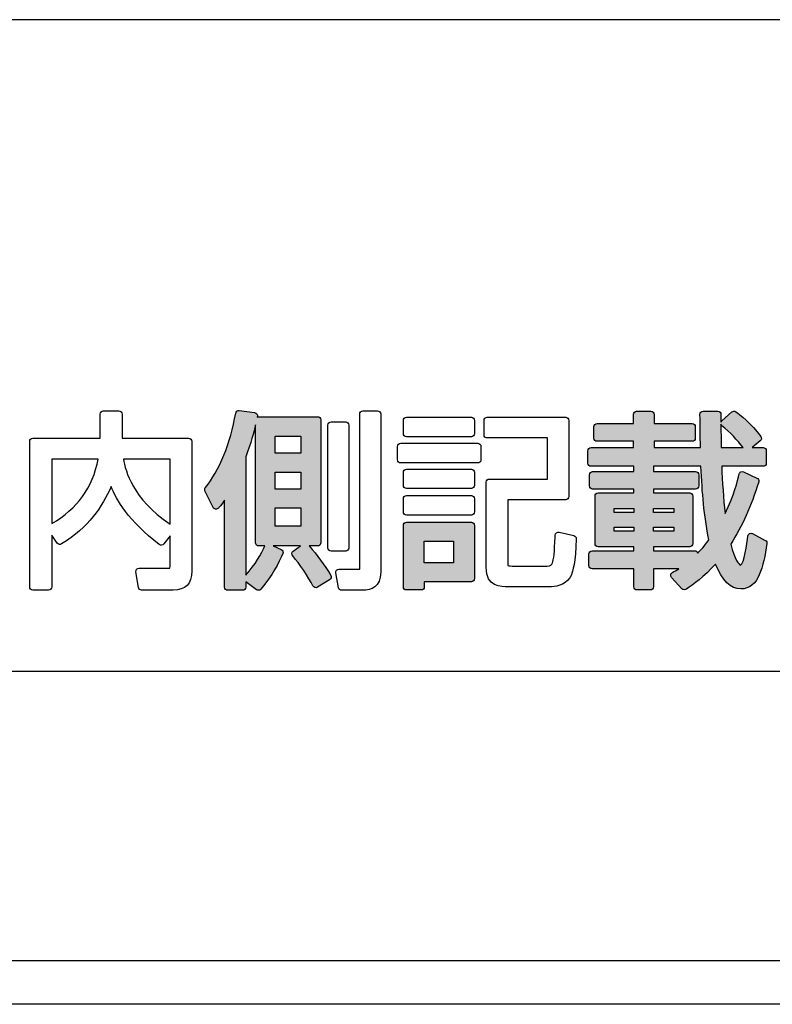
# Model space of a CAD drawing. Extents: x 0 to 5618, y 0 to 4490.
# Drawn here: x 1478 to 1499, y 1057 to 1084 of the extents above; entities that cross this region are included whole.
import ezdxf

# ---------------------------------------------------------------- set-up
doc = ezdxf.new("R2010")
doc.units = 0
doc.layers.add('YKK_13', color=4, linetype='CONTINUOUS', lineweight=30)

msp = doc.modelspace()

# ---------------------------------------------------------------- hatches: boundary and pattern name
at = {"layer": 'YKK_13'}
h = msp.add_hatch(color=256, dxfattribs=at)
h.dxf.hatch_style = 2
edge = h.paths.add_edge_path()
edge.add_spline(control_points=[(1486.297, 1069.421), (1486.297, 1069.421), (1486.533, 1069.421), (1486.533, 1069.421), (1486.581, 1069.421), (1486.62, 1069.461), (1486.62, 1069.509), (1486.62, 1069.509), (1486.62, 1072.903), (1486.62, 1072.903), (1486.62, 1072.952), (1486.581, 1072.991), (1486.533, 1072.991), (1486.533, 1072.991), (1484.905, 1072.991), (1484.905, 1072.991), (1484.89, 1072.991), (1484.876, 1072.987), (1484.863, 1072.98), (1484.864, 1072.987), (1484.866, 1072.993), (1484.867, 1072.999), (1484.872, 1073.023), (1484.867, 1073.048), (1484.853, 1073.067), (1484.839, 1073.087), (1484.817, 1073.1), (1484.793, 1073.103), (1484.793, 1073.103), (1484.365, 1073.16), (1484.365, 1073.16), (1484.322, 1073.167), (1484.275, 1073.134), (1484.268, 1073.088), (1484.129, 1072.264), (1483.817, 1071.497), (1483.432, 1071.038), (1483.409, 1071.012), (1483.405, 1070.974), (1483.42, 1070.943), (1483.42, 1070.943), (1483.647, 1070.485), (1483.647, 1070.485), (1483.66, 1070.458), (1483.686, 1070.44), (1483.715, 1070.437), (1483.746, 1070.432), (1483.773, 1070.445), (1483.792, 1070.468), (1483.792, 1070.468), (1483.807, 1070.486), (1483.807, 1070.486), (1483.859, 1070.547), (1483.907, 1070.604), (1483.962, 1070.684), (1483.962, 1070.684), (1483.962, 1068.283), (1483.962, 1068.283), (1483.962, 1068.234), (1484.002, 1068.195), (1484.05, 1068.195), (1484.05, 1068.195), (1484.462, 1068.195), (1484.462, 1068.195), (1484.51, 1068.195), (1484.549, 1068.234), (1484.549, 1068.283), (1484.549, 1068.283), (1484.549, 1068.434), (1484.549, 1068.434), (1484.549, 1068.434), (1484.848, 1068.213), (1484.848, 1068.213), (1484.863, 1068.201), (1484.882, 1068.195), (1484.9, 1068.195), (1484.925, 1068.195), (1484.949, 1068.206), (1484.966, 1068.226), (1485.284, 1068.598), (1485.457, 1068.948), (1485.572, 1069.211), (1485.582, 1069.232), (1485.582, 1069.257), (1485.573, 1069.278), (1485.565, 1069.3), (1485.548, 1069.317), (1485.527, 1069.326), (1485.527, 1069.326), (1485.306, 1069.421), (1485.306, 1069.421), (1485.306, 1069.421), (1486.064, 1069.421), (1486.064, 1069.421), (1486.064, 1069.421), (1485.859, 1069.276), (1485.859, 1069.276), (1485.839, 1069.262), (1485.825, 1069.24), (1485.822, 1069.215), (1485.82, 1069.191), (1485.827, 1069.166), (1485.844, 1069.147), (1486.029, 1068.936), (1486.283, 1068.546), (1486.404, 1068.315), (1486.415, 1068.293), (1486.434, 1068.277), (1486.458, 1068.271), (1486.48, 1068.264), (1486.506, 1068.268), (1486.526, 1068.28), (1486.526, 1068.28), (1486.866, 1068.486), (1486.866, 1068.486), (1486.907, 1068.511), (1486.921, 1068.564), (1486.897, 1068.605), (1486.722, 1068.905), (1486.525, 1069.173), (1486.297, 1069.421)], knot_values=[0, 0, 0, 0, 1, 1, 1, 2, 2, 2, 3, 3, 3, 4, 4, 4, 5, 5, 5, 6, 6, 6, 7, 7, 7, 8, 8, 8, 9, 9, 9, 10, 10, 10, 11, 11, 11, 12, 12, 12, 13, 13, 13, 14, 14, 14, 15, 15, 15, 16, 16, 16, 17, 17, 17, 18, 18, 18, 19, 19, 19, 20, 20, 20, 21, 21, 21, 22, 22, 22, 23, 23, 23, 24, 24, 24, 25, 25, 25, 26, 26, 26, 27, 27, 27, 28, 28, 28, 29, 29, 29, 30, 30, 30, 31, 31, 31, 32, 32, 32, 33, 33, 33, 34, 34, 34, 35, 35, 35, 36, 36, 36, 37, 37, 37, 38, 38, 38, 39, 39, 39, 40, 40, 40, 40], degree=3, periodic=0)
h.paths.add_polyline_path([(1485.363, 1071.986), (1485.363, 1072.45), (1486.069, 1072.45), (1486.069, 1071.986)])
h.paths.add_polyline_path([(1485.363, 1070.987), (1485.363, 1071.461), (1486.069, 1071.461), (1486.069, 1070.987)])
h.paths.add_polyline_path([(1486.069, 1070.477), (1486.069, 1069.967), (1485.363, 1069.967), (1485.363, 1070.477)])
edge = h.paths.add_edge_path()
edge.add_spline(control_points=[(1484.549, 1071.879), (1484.689, 1072.268), (1484.769, 1072.565), (1484.818, 1072.771), (1484.818, 1072.771), (1484.818, 1069.509), (1484.818, 1069.509), (1484.818, 1069.461), (1484.857, 1069.421), (1484.905, 1069.421), (1484.905, 1069.421), (1485.076, 1069.421), (1485.076, 1069.421), (1484.979, 1069.209), (1484.812, 1068.901), (1484.549, 1068.615), (1484.549, 1068.615), (1484.549, 1071.879), (1484.549, 1071.879)], knot_values=[0, 0, 0, 0, 1, 1, 1, 2, 2, 2, 3, 3, 3, 4, 4, 4, 5, 5, 5, 6, 6, 6, 6], degree=3, periodic=0)
h = msp.add_hatch(color=256, dxfattribs=at)
h.dxf.hatch_style = 2
edge = h.paths.add_edge_path()
edge.add_spline(control_points=[(1498.555, 1069.761), (1498.529, 1069.775), (1498.499, 1069.775), (1498.474, 1069.761), (1498.449, 1069.748), (1498.431, 1069.723), (1498.427, 1069.695), (1498.402, 1069.502), (1498.325, 1068.915), (1498.226, 1068.89), (1498.191, 1068.895), (1498.064, 1069.041), (1497.954, 1069.468), (1498.276, 1069.976), (1498.515, 1070.51), (1498.727, 1071.193), (1498.74, 1071.235), (1498.719, 1071.28), (1498.679, 1071.298), (1498.679, 1071.298), (1498.309, 1071.468), (1498.309, 1071.468), (1498.285, 1071.479), (1498.258, 1071.479), (1498.234, 1071.468), (1498.21, 1071.456), (1498.193, 1071.435), (1498.187, 1071.409), (1498.142, 1071.22), (1498.045, 1070.812), (1497.801, 1070.318), (1497.751, 1070.725), (1497.724, 1071.192), (1497.704, 1071.621), (1497.704, 1071.621), (1498.849, 1071.621), (1498.849, 1071.621), (1498.897, 1071.621), (1498.937, 1071.66), (1498.937, 1071.708), (1498.937, 1071.708), (1498.937, 1072.048), (1498.937, 1072.048), (1498.937, 1072.097), (1498.897, 1072.136), (1498.849, 1072.136), (1498.849, 1072.136), (1498.547, 1072.136), (1498.547, 1072.136), (1498.547, 1072.136), (1498.772, 1072.327), (1498.772, 1072.327), (1498.807, 1072.356), (1498.813, 1072.408), (1498.786, 1072.444), (1498.522, 1072.811), (1498.192, 1073.061), (1498.096, 1073.129), (1498.063, 1073.153), (1498.018, 1073.15), (1497.987, 1073.123), (1497.987, 1073.123), (1497.709, 1072.876), (1497.709, 1072.876), (1497.698, 1072.866), (1497.69, 1072.853), (1497.685, 1072.839), (1497.685, 1072.904), (1497.685, 1072.977), (1497.685, 1073.058), (1497.685, 1073.106), (1497.646, 1073.145), (1497.597, 1073.145), (1497.597, 1073.145), (1497.19, 1073.145), (1497.19, 1073.145), (1497.167, 1073.145), (1497.144, 1073.136), (1497.128, 1073.119), (1497.111, 1073.101), (1497.102, 1073.078), (1497.103, 1073.055), (1497.107, 1072.946), (1497.108, 1072.872), (1497.113, 1072.5), (1497.113, 1072.5), (1497.117, 1072.136), (1497.117, 1072.136), (1497.117, 1072.136), (1495.836, 1072.136), (1495.836, 1072.136), (1495.836, 1072.136), (1495.836, 1072.311), (1495.836, 1072.311), (1495.836, 1072.311), (1496.887, 1072.311), (1496.887, 1072.311), (1496.935, 1072.311), (1496.974, 1072.35), (1496.974, 1072.398), (1496.974, 1072.398), (1496.974, 1072.718), (1496.974, 1072.718), (1496.974, 1072.766), (1496.935, 1072.805), (1496.887, 1072.805), (1496.887, 1072.805), (1495.836, 1072.805), (1495.836, 1072.805), (1495.836, 1072.805), (1495.836, 1073.058), (1495.836, 1073.058), (1495.836, 1073.106), (1495.797, 1073.145), (1495.748, 1073.145), (1495.748, 1073.145), (1495.351, 1073.145), (1495.351, 1073.145), (1495.303, 1073.145), (1495.264, 1073.106), (1495.264, 1073.058), (1495.264, 1073.058), (1495.264, 1072.805), (1495.264, 1072.805), (1495.264, 1072.805), (1494.26, 1072.805), (1494.26, 1072.805), (1494.211, 1072.805), (1494.172, 1072.766), (1494.172, 1072.718), (1494.172, 1072.718), (1494.172, 1072.398), (1494.172, 1072.398), (1494.172, 1072.35), (1494.211, 1072.311), (1494.26, 1072.311), (1494.26, 1072.311), (1495.264, 1072.311), (1495.264, 1072.311), (1495.264, 1072.311), (1495.264, 1072.136), (1495.264, 1072.136), (1495.264, 1072.136), (1494.095, 1072.136), (1494.095, 1072.136), (1494.046, 1072.136), (1494.007, 1072.097), (1494.007, 1072.048), (1494.007, 1072.048), (1494.007, 1071.708), (1494.007, 1071.708), (1494.007, 1071.66), (1494.046, 1071.621), (1494.095, 1071.621), (1494.095, 1071.621), (1495.274, 1071.621), (1495.274, 1071.621), (1495.274, 1071.621), (1495.274, 1071.476), (1495.274, 1071.476), (1495.274, 1071.476), (1494.136, 1071.476), (1494.136, 1071.476), (1494.088, 1071.476), (1494.048, 1071.437), (1494.048, 1071.389), (1494.048, 1071.389), (1494.048, 1071.08), (1494.048, 1071.08), (1494.048, 1071.031), (1494.088, 1070.992), (1494.136, 1070.992), (1494.136, 1070.992), (1495.274, 1070.992), (1495.274, 1070.992), (1495.274, 1070.992), (1495.274, 1070.884), (1495.274, 1070.884), (1495.274, 1070.884), (1494.291, 1070.884), (1494.291, 1070.884), (1494.242, 1070.884), (1494.203, 1070.845), (1494.203, 1070.797), (1494.203, 1070.797), (1494.203, 1069.483), (1494.203, 1069.483), (1494.203, 1069.435), (1494.242, 1069.396), (1494.291, 1069.396), (1494.291, 1069.396), (1495.274, 1069.396), (1495.274, 1069.396), (1495.274, 1069.396), (1495.274, 1069.287), (1495.274, 1069.287), (1495.274, 1069.287), (1494.12, 1069.287), (1494.12, 1069.287), (1494.072, 1069.287), (1494.033, 1069.248), (1494.033, 1069.2), (1494.033, 1069.2), (1494.033, 1068.88), (1494.033, 1068.88), (1494.033, 1068.832), (1494.072, 1068.793), (1494.12, 1068.793), (1494.12, 1068.793), (1495.274, 1068.793), (1495.274, 1068.793), (1495.274, 1068.793), (1495.274, 1068.293), (1495.274, 1068.293), (1495.274, 1068.245), (1495.314, 1068.206), (1495.362, 1068.206), (1495.362, 1068.206), (1495.733, 1068.206), (1495.733, 1068.206), (1495.781, 1068.206), (1495.82, 1068.245), (1495.82, 1068.293), (1495.82, 1068.293), (1495.82, 1068.793), (1495.82, 1068.793), (1495.82, 1068.793), (1496.516, 1068.793), (1496.516, 1068.793), (1496.46, 1068.755), (1496.403, 1068.721), (1496.337, 1068.683), (1496.315, 1068.669), (1496.299, 1068.646), (1496.295, 1068.62), (1496.291, 1068.594), (1496.299, 1068.568), (1496.317, 1068.548), (1496.317, 1068.548), (1496.606, 1068.234), (1496.606, 1068.234), (1496.635, 1068.202), (1496.694, 1068.203), (1496.73, 1068.228), (1496.905, 1068.35), (1497.216, 1068.566), (1497.535, 1068.921), (1497.714, 1068.463), (1497.95, 1068.232), (1498.236, 1068.232), (1498.726, 1068.232), (1498.86, 1068.851), (1498.956, 1069.485), (1498.962, 1069.523), (1498.943, 1069.559), (1498.91, 1069.576), (1498.91, 1069.576), (1498.555, 1069.761), (1498.555, 1069.761)], knot_values=[0, 0, 0, 0, 1, 1, 1, 2, 2, 2, 3, 3, 3, 4, 4, 4, 5, 5, 5, 6, 6, 6, 7, 7, 7, 8, 8, 8, 9, 9, 9, 10, 10, 10, 11, 11, 11, 12, 12, 12, 13, 13, 13, 14, 14, 14, 15, 15, 15, 16, 16, 16, 17, 17, 17, 18, 18, 18, 19, 19, 19, 20, 20, 20, 21, 21, 21, 22, 22, 22, 23, 23, 23, 24, 24, 24, 25, 25, 25, 26, 26, 26, 27, 27, 27, 28, 28, 28, 29, 29, 29, 30, 30, 30, 31, 31, 31, 32, 32, 32, 33, 33, 33, 34, 34, 34, 35, 35, 35, 36, 36, 36, 37, 37, 37, 38, 38, 38, 39, 39, 39, 40, 40, 40, 41, 41, 41, 42, 42, 42, 43, 43, 43, 44, 44, 44, 45, 45, 45, 46, 46, 46, 47, 47, 47, 48, 48, 48, 49, 49, 49, 50, 50, 50, 51, 51, 51, 52, 52, 52, 53, 53, 53, 54, 54, 54, 55, 55, 55, 56, 56, 56, 57, 57, 57, 58, 58, 58, 59, 59, 59, 60, 60, 60, 61, 61, 61, 62, 62, 62, 63, 63, 63, 64, 64, 64, 65, 65, 65, 66, 66, 66, 67, 67, 67, 68, 68, 68, 69, 69, 69, 70, 70, 70, 71, 71, 71, 72, 72, 72, 73, 73, 73, 74, 74, 74, 75, 75, 75, 76, 76, 76, 77, 77, 77, 78, 78, 78, 79, 79, 79, 80, 80, 80, 81, 81, 81, 82, 82, 82, 83, 83, 83, 84, 84, 84, 85, 85, 85, 86, 86, 86, 86], degree=3, periodic=0)
edge = h.paths.add_edge_path()
edge.add_spline(control_points=[(1496.959, 1069.287), (1496.959, 1069.287), (1495.82, 1069.287), (1495.82, 1069.287), (1495.82, 1069.287), (1495.82, 1069.396), (1495.82, 1069.396), (1495.82, 1069.396), (1496.819, 1069.396), (1496.819, 1069.396), (1496.868, 1069.396), (1496.907, 1069.435), (1496.907, 1069.483), (1496.907, 1069.483), (1496.907, 1070.797), (1496.907, 1070.797), (1496.907, 1070.845), (1496.868, 1070.884), (1496.819, 1070.884), (1496.819, 1070.884), (1495.82, 1070.884), (1495.82, 1070.884), (1495.82, 1070.884), (1495.82, 1070.992), (1495.82, 1070.992), (1495.82, 1070.992), (1496.984, 1070.992), (1496.984, 1070.992), (1497.033, 1070.992), (1497.072, 1071.031), (1497.072, 1071.08), (1497.072, 1071.08), (1497.072, 1071.389), (1497.072, 1071.389), (1497.072, 1071.437), (1497.033, 1071.476), (1496.984, 1071.476), (1496.984, 1071.476), (1495.82, 1071.476), (1495.82, 1071.476), (1495.82, 1071.476), (1495.82, 1071.621), (1495.82, 1071.621), (1495.82, 1071.621), (1497.132, 1071.621), (1497.132, 1071.621), (1497.164, 1070.87), (1497.212, 1070.283), (1497.349, 1069.586), (1497.223, 1069.417), (1497.123, 1069.306), (1497.043, 1069.224), (1497.032, 1069.26), (1496.998, 1069.287), (1496.959, 1069.287)], knot_values=[0, 0, 0, 0, 1, 1, 1, 2, 2, 2, 3, 3, 3, 4, 4, 4, 5, 5, 5, 6, 6, 6, 7, 7, 7, 8, 8, 8, 9, 9, 9, 10, 10, 10, 11, 11, 11, 12, 12, 12, 13, 13, 13, 14, 14, 14, 15, 15, 15, 16, 16, 16, 17, 17, 17, 18, 18, 18, 18], degree=3, periodic=0)
h.paths.add_polyline_path([(1496.377, 1070.457), (1496.377, 1070.348), (1495.82, 1070.348), (1495.82, 1070.457)])
h.paths.add_polyline_path([(1496.377, 1069.936), (1496.377, 1069.828), (1495.82, 1069.828), (1495.82, 1069.936)])
h.paths.add_polyline_path([(1494.733, 1070.348), (1494.733, 1070.457), (1495.274, 1070.457), (1495.274, 1070.348)])
h.paths.add_polyline_path([(1495.274, 1069.936), (1495.274, 1069.828), (1494.733, 1069.828), (1494.733, 1069.936)])
edge = h.paths.add_edge_path()
edge.add_spline(control_points=[(1497.711, 1072.743), (1497.941, 1072.552), (1498.127, 1072.358), (1498.294, 1072.136), (1498.294, 1072.136), (1497.689, 1072.136), (1497.689, 1072.136), (1497.685, 1072.318), (1497.685, 1072.461), (1497.685, 1072.782), (1497.69, 1072.767), (1497.699, 1072.754), (1497.711, 1072.743)], knot_values=[0, 0, 0, 0, 1, 1, 1, 2, 2, 2, 3, 3, 3, 4, 4, 4, 4], degree=3, periodic=0)
h = msp.add_hatch(color=256, dxfattribs=at)
h.dxf.hatch_style = 2
edge = h.paths.add_edge_path()
edge.add_spline(control_points=[(1490.785, 1070.075), (1490.785, 1070.075), (1488.992, 1070.075), (1488.992, 1070.075), (1488.944, 1070.075), (1488.905, 1070.036), (1488.905, 1069.988), (1488.905, 1069.988), (1488.905, 1068.293), (1488.905, 1068.293), (1488.905, 1068.245), (1488.944, 1068.206), (1488.992, 1068.206), (1488.992, 1068.206), (1489.394, 1068.206), (1489.394, 1068.206), (1489.443, 1068.206), (1489.482, 1068.245), (1489.482, 1068.293), (1489.482, 1068.293), (1489.482, 1068.433), (1489.482, 1068.433), (1489.482, 1068.433), (1490.785, 1068.433), (1490.785, 1068.433), (1490.833, 1068.433), (1490.872, 1068.472), (1490.872, 1068.52), (1490.872, 1068.52), (1490.872, 1069.988), (1490.872, 1069.988), (1490.872, 1070.036), (1490.833, 1070.075), (1490.785, 1070.075)], knot_values=[0, 0, 0, 0, 1, 1, 1, 2, 2, 2, 3, 3, 3, 4, 4, 4, 5, 5, 5, 6, 6, 6, 7, 7, 7, 8, 8, 8, 9, 9, 9, 10, 10, 10, 11, 11, 11, 11], degree=3, periodic=0)
h.paths.add_polyline_path([(1490.291, 1069.55), (1490.291, 1068.952), (1489.482, 1068.952), (1489.482, 1069.55)])

# ---------------------------------------------------------------- linework, layer by layer
for p, q in [((1573, 1083.959), (1425, 1083.959)), ((1425, 1065.959), (1573, 1065.959)), ((1577.8, 1057.959), (1194.2, 1057.959)), ((1580.2, 1056.759), (1191.8, 1056.759))]:
    msp.add_line(p, q, dxfattribs=at)
for points in [[(1485.363, 1071.986), (1485.363, 1072.45), (1486.069, 1072.45), (1486.069, 1071.986), (1485.363, 1071.986)], [(1485.363, 1070.987), (1485.363, 1071.461), (1486.069, 1071.461), (1486.069, 1070.987), (1485.363, 1070.987)], [(1486.069, 1070.477), (1486.069, 1069.967), (1485.363, 1069.967), (1485.363, 1070.477), (1486.069, 1070.477)], [(1494.733, 1070.348), (1494.733, 1070.457), (1495.274, 1070.457), (1495.274, 1070.348), (1494.733, 1070.348)], [(1496.377, 1070.457), (1496.377, 1070.348), (1495.82, 1070.348), (1495.82, 1070.457), (1496.377, 1070.457)], [(1495.274, 1069.936), (1495.274, 1069.828), (1494.733, 1069.828), (1494.733, 1069.936), (1495.274, 1069.936)], [(1496.377, 1069.936), (1496.377, 1069.828), (1495.82, 1069.828), (1495.82, 1069.936), (1496.377, 1069.936)], [(1490.291, 1069.55), (1490.291, 1068.952), (1489.482, 1068.952), (1489.482, 1069.55), (1490.291, 1069.55)]]:
    msp.add_lwpolyline(points, dxfattribs=at)
for points, knots in [([(1482.968, 1072.399), (1482.968, 1072.399), (1481.129, 1072.399), (1481.129, 1072.399), (1481.129, 1072.399), (1481.129, 1073.063), (1481.129, 1073.063), (1481.129, 1073.111), (1481.09, 1073.15), (1481.041, 1073.15), (1481.041, 1073.15), (1480.609, 1073.15), (1480.609, 1073.15), (1480.56, 1073.15), (1480.521, 1073.111), (1480.521, 1073.063), (1480.521, 1073.063), (1480.521, 1072.399), (1480.521, 1072.399), (1480.521, 1072.399), (1478.661, 1072.399), (1478.661, 1072.399), (1478.613, 1072.399), (1478.574, 1072.359), (1478.574, 1072.311), (1478.574, 1072.311), (1478.574, 1068.288), (1478.574, 1068.288), (1478.574, 1068.24), (1478.613, 1068.201), (1478.661, 1068.201), (1478.661, 1068.201), (1479.094, 1068.201), (1479.094, 1068.201), (1479.142, 1068.201), (1479.182, 1068.24), (1479.182, 1068.288), (1479.182, 1068.288), (1479.182, 1069.719), (1479.182, 1069.719), (1479.182, 1069.719), (1479.337, 1069.499), (1479.337, 1069.499), (1479.363, 1069.462), (1479.414, 1069.452), (1479.453, 1069.475), (1480.209, 1069.933), (1480.58, 1070.518), (1480.825, 1071.059), (1480.975, 1070.702), (1481.3, 1070.114), (1482.157, 1069.46), (1482.195, 1069.431), (1482.25, 1069.438), (1482.279, 1069.475), (1482.279, 1069.475), (1482.453, 1069.696), (1482.453, 1069.696), (1482.453, 1069.696), (1482.453, 1068.849), (1482.453, 1068.849), (1482.453, 1068.818), (1482.446, 1068.808), (1482.446, 1068.808), (1482.441, 1068.805), (1482.424, 1068.803), (1482.396, 1068.803), (1482.396, 1068.803), (1481.598, 1068.808), (1481.598, 1068.808), (1481.598, 1068.808), (1481.598, 1068.808), (1481.597, 1068.808), (1481.572, 1068.808), (1481.548, 1068.797), (1481.531, 1068.778), (1481.514, 1068.758), (1481.507, 1068.733), (1481.511, 1068.707), (1481.511, 1068.707), (1481.578, 1068.275), (1481.578, 1068.275), (1481.585, 1068.232), (1481.621, 1068.201), (1481.664, 1068.201), (1481.664, 1068.201), (1482.54, 1068.201), (1482.54, 1068.201), (1482.882, 1068.201), (1483.055, 1068.377), (1483.055, 1068.726), (1483.055, 1068.726), (1483.055, 1072.311), (1483.055, 1072.311), (1483.055, 1072.359), (1483.016, 1072.399), (1482.968, 1072.399)], [0, 0, 0, 0, 1, 1, 1, 2, 2, 2, 3, 3, 3, 4, 4, 4, 5, 5, 5, 6, 6, 6, 7, 7, 7, 8, 8, 8, 9, 9, 9, 10, 10, 10, 11, 11, 11, 12, 12, 12, 13, 13, 13, 14, 14, 14, 15, 15, 15, 16, 16, 16, 17, 17, 17, 18, 18, 18, 19, 19, 19, 20, 20, 20, 21, 21, 21, 22, 22, 22, 23, 23, 23, 24, 24, 24, 25, 25, 25, 26, 26, 26, 27, 27, 27, 28, 28, 28, 29, 29, 29, 30, 30, 30, 31, 31, 31, 32, 32, 32, 32]), ([(1486.297, 1069.421), (1486.297, 1069.421), (1486.533, 1069.421), (1486.533, 1069.421), (1486.581, 1069.421), (1486.62, 1069.461), (1486.62, 1069.509), (1486.62, 1069.509), (1486.62, 1072.903), (1486.62, 1072.903), (1486.62, 1072.952), (1486.581, 1072.991), (1486.533, 1072.991), (1486.533, 1072.991), (1484.905, 1072.991), (1484.905, 1072.991), (1484.89, 1072.991), (1484.876, 1072.987), (1484.863, 1072.98), (1484.864, 1072.987), (1484.866, 1072.993), (1484.867, 1072.999), (1484.872, 1073.023), (1484.867, 1073.048), (1484.853, 1073.067), (1484.839, 1073.087), (1484.817, 1073.1), (1484.793, 1073.103), (1484.793, 1073.103), (1484.365, 1073.16), (1484.365, 1073.16), (1484.322, 1073.167), (1484.275, 1073.134), (1484.268, 1073.088), (1484.129, 1072.264), (1483.817, 1071.497), (1483.432, 1071.038), (1483.409, 1071.012), (1483.405, 1070.974), (1483.42, 1070.943), (1483.42, 1070.943), (1483.647, 1070.485), (1483.647, 1070.485), (1483.66, 1070.458), (1483.686, 1070.44), (1483.715, 1070.437), (1483.746, 1070.432), (1483.773, 1070.445), (1483.792, 1070.468), (1483.792, 1070.468), (1483.807, 1070.486), (1483.807, 1070.486), (1483.859, 1070.547), (1483.907, 1070.604), (1483.962, 1070.684), (1483.962, 1070.684), (1483.962, 1068.283), (1483.962, 1068.283), (1483.962, 1068.234), (1484.002, 1068.195), (1484.05, 1068.195), (1484.05, 1068.195), (1484.462, 1068.195), (1484.462, 1068.195), (1484.51, 1068.195), (1484.549, 1068.234), (1484.549, 1068.283), (1484.549, 1068.283), (1484.549, 1068.434), (1484.549, 1068.434), (1484.549, 1068.434), (1484.848, 1068.213), (1484.848, 1068.213), (1484.863, 1068.201), (1484.882, 1068.195), (1484.9, 1068.195), (1484.925, 1068.195), (1484.949, 1068.206), (1484.966, 1068.226), (1485.284, 1068.598), (1485.457, 1068.948), (1485.572, 1069.211), (1485.582, 1069.232), (1485.582, 1069.257), (1485.573, 1069.278), (1485.565, 1069.3), (1485.548, 1069.317), (1485.527, 1069.326), (1485.527, 1069.326), (1485.306, 1069.421), (1485.306, 1069.421), (1485.306, 1069.421), (1486.064, 1069.421), (1486.064, 1069.421), (1486.064, 1069.421), (1485.859, 1069.276), (1485.859, 1069.276), (1485.839, 1069.262), (1485.825, 1069.24), (1485.822, 1069.215), (1485.82, 1069.191), (1485.827, 1069.166), (1485.844, 1069.147), (1486.029, 1068.936), (1486.283, 1068.546), (1486.404, 1068.315), (1486.415, 1068.293), (1486.434, 1068.277), (1486.458, 1068.271), (1486.48, 1068.264), (1486.506, 1068.268), (1486.526, 1068.28), (1486.526, 1068.28), (1486.866, 1068.486), (1486.866, 1068.486), (1486.907, 1068.511), (1486.921, 1068.564), (1486.897, 1068.605), (1486.722, 1068.905), (1486.525, 1069.173), (1486.297, 1069.421)], [0, 0, 0, 0, 1, 1, 1, 2, 2, 2, 3, 3, 3, 4, 4, 4, 5, 5, 5, 6, 6, 6, 7, 7, 7, 8, 8, 8, 9, 9, 9, 10, 10, 10, 11, 11, 11, 12, 12, 12, 13, 13, 13, 14, 14, 14, 15, 15, 15, 16, 16, 16, 17, 17, 17, 18, 18, 18, 19, 19, 19, 20, 20, 20, 21, 21, 21, 22, 22, 22, 23, 23, 23, 24, 24, 24, 25, 25, 25, 26, 26, 26, 27, 27, 27, 28, 28, 28, 29, 29, 29, 30, 30, 30, 31, 31, 31, 32, 32, 32, 33, 33, 33, 34, 34, 34, 35, 35, 35, 36, 36, 36, 37, 37, 37, 38, 38, 38, 39, 39, 39, 40, 40, 40, 40]), ([(1488.191, 1073.155), (1488.191, 1073.155), (1487.784, 1073.155), (1487.784, 1073.155), (1487.736, 1073.155), (1487.697, 1073.116), (1487.697, 1073.068), (1487.697, 1073.068), (1487.697, 1068.818), (1487.697, 1068.818), (1487.697, 1068.799), (1487.696, 1068.788), (1487.696, 1068.784), (1487.691, 1068.783), (1487.681, 1068.782), (1487.666, 1068.782), (1487.666, 1068.782), (1487.12, 1068.782), (1487.12, 1068.782), (1487.094, 1068.782), (1487.069, 1068.771), (1487.053, 1068.751), (1487.036, 1068.731), (1487.029, 1068.704), (1487.034, 1068.679), (1487.034, 1068.679), (1487.111, 1068.267), (1487.111, 1068.267), (1487.119, 1068.225), (1487.155, 1068.195), (1487.197, 1068.195), (1487.197, 1068.195), (1487.784, 1068.195), (1487.784, 1068.195), (1488.01, 1068.195), (1488.279, 1068.283), (1488.279, 1068.7), (1488.279, 1068.7), (1488.279, 1073.068), (1488.279, 1073.068), (1488.279, 1073.116), (1488.24, 1073.155), (1488.191, 1073.155)], [0, 0, 0, 0, 1, 1, 1, 2, 2, 2, 3, 3, 3, 4, 4, 4, 5, 5, 5, 6, 6, 6, 7, 7, 7, 8, 8, 8, 9, 9, 9, 10, 10, 10, 11, 11, 11, 12, 12, 12, 13, 13, 13, 14, 14, 14, 14]), ([(1498.555, 1069.761), (1498.529, 1069.775), (1498.499, 1069.775), (1498.474, 1069.761), (1498.449, 1069.748), (1498.431, 1069.723), (1498.427, 1069.695), (1498.402, 1069.502), (1498.325, 1068.915), (1498.226, 1068.89), (1498.191, 1068.895), (1498.064, 1069.041), (1497.954, 1069.468), (1498.276, 1069.976), (1498.515, 1070.51), (1498.727, 1071.193), (1498.74, 1071.235), (1498.719, 1071.28), (1498.679, 1071.298), (1498.679, 1071.298), (1498.309, 1071.468), (1498.309, 1071.468), (1498.285, 1071.479), (1498.258, 1071.479), (1498.234, 1071.468), (1498.21, 1071.456), (1498.193, 1071.435), (1498.187, 1071.409), (1498.142, 1071.22), (1498.045, 1070.812), (1497.801, 1070.318), (1497.751, 1070.725), (1497.724, 1071.192), (1497.704, 1071.621), (1497.704, 1071.621), (1498.849, 1071.621), (1498.849, 1071.621), (1498.897, 1071.621), (1498.937, 1071.66), (1498.937, 1071.708), (1498.937, 1071.708), (1498.937, 1072.048), (1498.937, 1072.048), (1498.937, 1072.097), (1498.897, 1072.136), (1498.849, 1072.136), (1498.849, 1072.136), (1498.547, 1072.136), (1498.547, 1072.136), (1498.547, 1072.136), (1498.772, 1072.327), (1498.772, 1072.327), (1498.807, 1072.356), (1498.813, 1072.408), (1498.786, 1072.444), (1498.522, 1072.811), (1498.192, 1073.061), (1498.096, 1073.129), (1498.063, 1073.153), (1498.018, 1073.15), (1497.987, 1073.123), (1497.987, 1073.123), (1497.709, 1072.876), (1497.709, 1072.876), (1497.698, 1072.866), (1497.69, 1072.853), (1497.685, 1072.839), (1497.685, 1072.904), (1497.685, 1072.977), (1497.685, 1073.058), (1497.685, 1073.106), (1497.646, 1073.145), (1497.597, 1073.145), (1497.597, 1073.145), (1497.19, 1073.145), (1497.19, 1073.145), (1497.167, 1073.145), (1497.144, 1073.136), (1497.128, 1073.119), (1497.111, 1073.101), (1497.102, 1073.078), (1497.103, 1073.055), (1497.107, 1072.946), (1497.108, 1072.872), (1497.113, 1072.5), (1497.113, 1072.5), (1497.117, 1072.136), (1497.117, 1072.136), (1497.117, 1072.136), (1495.836, 1072.136), (1495.836, 1072.136), (1495.836, 1072.136), (1495.836, 1072.311), (1495.836, 1072.311), (1495.836, 1072.311), (1496.887, 1072.311), (1496.887, 1072.311), (1496.935, 1072.311), (1496.974, 1072.35), (1496.974, 1072.398), (1496.974, 1072.398), (1496.974, 1072.718), (1496.974, 1072.718), (1496.974, 1072.766), (1496.935, 1072.805), (1496.887, 1072.805), (1496.887, 1072.805), (1495.836, 1072.805), (1495.836, 1072.805), (1495.836, 1072.805), (1495.836, 1073.058), (1495.836, 1073.058), (1495.836, 1073.106), (1495.797, 1073.145), (1495.748, 1073.145), (1495.748, 1073.145), (1495.351, 1073.145), (1495.351, 1073.145), (1495.303, 1073.145), (1495.264, 1073.106), (1495.264, 1073.058), (1495.264, 1073.058), (1495.264, 1072.805), (1495.264, 1072.805), (1495.264, 1072.805), (1494.26, 1072.805), (1494.26, 1072.805), (1494.211, 1072.805), (1494.172, 1072.766), (1494.172, 1072.718), (1494.172, 1072.718), (1494.172, 1072.398), (1494.172, 1072.398), (1494.172, 1072.35), (1494.211, 1072.311), (1494.26, 1072.311), (1494.26, 1072.311), (1495.264, 1072.311), (1495.264, 1072.311), (1495.264, 1072.311), (1495.264, 1072.136), (1495.264, 1072.136), (1495.264, 1072.136), (1494.095, 1072.136), (1494.095, 1072.136), (1494.046, 1072.136), (1494.007, 1072.097), (1494.007, 1072.048), (1494.007, 1072.048), (1494.007, 1071.708), (1494.007, 1071.708), (1494.007, 1071.66), (1494.046, 1071.621), (1494.095, 1071.621), (1494.095, 1071.621), (1495.274, 1071.621), (1495.274, 1071.621), (1495.274, 1071.621), (1495.274, 1071.476), (1495.274, 1071.476), (1495.274, 1071.476), (1494.136, 1071.476), (1494.136, 1071.476), (1494.088, 1071.476), (1494.048, 1071.437), (1494.048, 1071.389), (1494.048, 1071.389), (1494.048, 1071.08), (1494.048, 1071.08), (1494.048, 1071.031), (1494.088, 1070.992), (1494.136, 1070.992), (1494.136, 1070.992), (1495.274, 1070.992), (1495.274, 1070.992), (1495.274, 1070.992), (1495.274, 1070.884), (1495.274, 1070.884), (1495.274, 1070.884), (1494.291, 1070.884), (1494.291, 1070.884), (1494.242, 1070.884), (1494.203, 1070.845), (1494.203, 1070.797), (1494.203, 1070.797), (1494.203, 1069.483), (1494.203, 1069.483), (1494.203, 1069.435), (1494.242, 1069.396), (1494.291, 1069.396), (1494.291, 1069.396), (1495.274, 1069.396), (1495.274, 1069.396), (1495.274, 1069.396), (1495.274, 1069.287), (1495.274, 1069.287), (1495.274, 1069.287), (1494.12, 1069.287), (1494.12, 1069.287), (1494.072, 1069.287), (1494.033, 1069.248), (1494.033, 1069.2), (1494.033, 1069.2), (1494.033, 1068.88), (1494.033, 1068.88), (1494.033, 1068.832), (1494.072, 1068.793), (1494.12, 1068.793), (1494.12, 1068.793), (1495.274, 1068.793), (1495.274, 1068.793), (1495.274, 1068.793), (1495.274, 1068.293), (1495.274, 1068.293), (1495.274, 1068.245), (1495.314, 1068.206), (1495.362, 1068.206), (1495.362, 1068.206), (1495.733, 1068.206), (1495.733, 1068.206), (1495.781, 1068.206), (1495.82, 1068.245), (1495.82, 1068.293), (1495.82, 1068.293), (1495.82, 1068.793), (1495.82, 1068.793), (1495.82, 1068.793), (1496.516, 1068.793), (1496.516, 1068.793), (1496.46, 1068.755), (1496.403, 1068.721), (1496.337, 1068.683), (1496.315, 1068.669), (1496.299, 1068.646), (1496.295, 1068.62), (1496.291, 1068.594), (1496.299, 1068.568), (1496.317, 1068.548), (1496.317, 1068.548), (1496.606, 1068.234), (1496.606, 1068.234), (1496.635, 1068.202), (1496.694, 1068.203), (1496.73, 1068.228), (1496.905, 1068.35), (1497.216, 1068.566), (1497.535, 1068.921), (1497.714, 1068.463), (1497.95, 1068.232), (1498.236, 1068.232), (1498.726, 1068.232), (1498.86, 1068.851), (1498.956, 1069.485), (1498.962, 1069.523), (1498.943, 1069.559), (1498.91, 1069.576), (1498.91, 1069.576), (1498.555, 1069.761), (1498.555, 1069.761)], [0, 0, 0, 0, 1, 1, 1, 2, 2, 2, 3, 3, 3, 4, 4, 4, 5, 5, 5, 6, 6, 6, 7, 7, 7, 8, 8, 8, 9, 9, 9, 10, 10, 10, 11, 11, 11, 12, 12, 12, 13, 13, 13, 14, 14, 14, 15, 15, 15, 16, 16, 16, 17, 17, 17, 18, 18, 18, 19, 19, 19, 20, 20, 20, 21, 21, 21, 22, 22, 22, 23, 23, 23, 24, 24, 24, 25, 25, 25, 26, 26, 26, 27, 27, 27, 28, 28, 28, 29, 29, 29, 30, 30, 30, 31, 31, 31, 32, 32, 32, 33, 33, 33, 34, 34, 34, 35, 35, 35, 36, 36, 36, 37, 37, 37, 38, 38, 38, 39, 39, 39, 40, 40, 40, 41, 41, 41, 42, 42, 42, 43, 43, 43, 44, 44, 44, 45, 45, 45, 46, 46, 46, 47, 47, 47, 48, 48, 48, 49, 49, 49, 50, 50, 50, 51, 51, 51, 52, 52, 52, 53, 53, 53, 54, 54, 54, 55, 55, 55, 56, 56, 56, 57, 57, 57, 58, 58, 58, 59, 59, 59, 60, 60, 60, 61, 61, 61, 62, 62, 62, 63, 63, 63, 64, 64, 64, 65, 65, 65, 66, 66, 66, 67, 67, 67, 68, 68, 68, 69, 69, 69, 70, 70, 70, 71, 71, 71, 72, 72, 72, 73, 73, 73, 74, 74, 74, 75, 75, 75, 76, 76, 76, 77, 77, 77, 78, 78, 78, 79, 79, 79, 80, 80, 80, 81, 81, 81, 82, 82, 82, 83, 83, 83, 84, 84, 84, 85, 85, 85, 86, 86, 86, 86]), ([(1484.549, 1071.879), (1484.689, 1072.268), (1484.769, 1072.565), (1484.818, 1072.771), (1484.818, 1072.771), (1484.818, 1069.509), (1484.818, 1069.509), (1484.818, 1069.461), (1484.857, 1069.421), (1484.905, 1069.421), (1484.905, 1069.421), (1485.076, 1069.421), (1485.076, 1069.421), (1484.979, 1069.209), (1484.812, 1068.901), (1484.549, 1068.615), (1484.549, 1068.615), (1484.549, 1071.879), (1484.549, 1071.879)], [0, 0, 0, 0, 1, 1, 1, 2, 2, 2, 3, 3, 3, 4, 4, 4, 5, 5, 5, 6, 6, 6, 6]), ([(1486.904, 1069.277), (1486.904, 1069.277), (1487.31, 1069.277), (1487.31, 1069.277), (1487.359, 1069.277), (1487.398, 1069.316), (1487.398, 1069.364), (1487.398, 1069.364), (1487.398, 1072.759), (1487.398, 1072.759), (1487.398, 1072.807), (1487.359, 1072.847), (1487.31, 1072.847), (1487.31, 1072.847), (1486.904, 1072.847), (1486.904, 1072.847), (1486.855, 1072.847), (1486.816, 1072.807), (1486.816, 1072.759), (1486.816, 1072.759), (1486.816, 1069.364), (1486.816, 1069.364), (1486.816, 1069.316), (1486.855, 1069.277), (1486.904, 1069.277)], [0, 0, 0, 0, 1, 1, 1, 2, 2, 2, 3, 3, 3, 4, 4, 4, 5, 5, 5, 6, 6, 6, 7, 7, 7, 8, 8, 8, 8]), ([(1488.992, 1072.435), (1488.992, 1072.435), (1490.785, 1072.435), (1490.785, 1072.435), (1490.833, 1072.435), (1490.872, 1072.474), (1490.872, 1072.522), (1490.872, 1072.522), (1490.872, 1072.888), (1490.872, 1072.888), (1490.872, 1072.936), (1490.833, 1072.975), (1490.785, 1072.975), (1490.785, 1072.975), (1488.992, 1072.975), (1488.992, 1072.975), (1488.944, 1072.975), (1488.905, 1072.936), (1488.905, 1072.888), (1488.905, 1072.888), (1488.905, 1072.522), (1488.905, 1072.522), (1488.905, 1072.474), (1488.944, 1072.435), (1488.992, 1072.435)], [0, 0, 0, 0, 1, 1, 1, 2, 2, 2, 3, 3, 3, 4, 4, 4, 5, 5, 5, 6, 6, 6, 7, 7, 7, 8, 8, 8, 8]), ([(1493.617, 1069.707), (1493.617, 1069.707), (1493.21, 1069.8), (1493.21, 1069.8), (1493.184, 1069.806), (1493.158, 1069.8), (1493.138, 1069.785), (1493.117, 1069.769), (1493.105, 1069.746), (1493.103, 1069.72), (1493.103, 1069.72), (1493.101, 1069.663), (1493.101, 1069.663), (1493.084, 1069.267), (1493.059, 1069.03), (1493.026, 1068.953), (1493.005, 1068.897), (1492.987, 1068.865), (1492.876, 1068.865), (1492.876, 1068.865), (1491.913, 1068.865), (1491.913, 1068.865), (1491.816, 1068.865), (1491.796, 1068.879), (1491.795, 1068.879), (1491.789, 1068.889), (1491.789, 1068.932), (1491.789, 1068.953), (1491.789, 1068.953), (1491.789, 1070.699), (1491.789, 1070.699), (1491.789, 1070.699), (1493.391, 1070.699), (1493.391, 1070.699), (1493.44, 1070.699), (1493.479, 1070.738), (1493.479, 1070.786), (1493.479, 1070.786), (1493.479, 1072.888), (1493.479, 1072.888), (1493.479, 1072.936), (1493.44, 1072.975), (1493.391, 1072.975), (1493.391, 1072.975), (1491.223, 1072.975), (1491.223, 1072.975), (1491.174, 1072.975), (1491.135, 1072.936), (1491.135, 1072.888), (1491.135, 1072.888), (1491.135, 1072.491), (1491.135, 1072.491), (1491.135, 1072.443), (1491.174, 1072.404), (1491.223, 1072.404), (1491.223, 1072.404), (1492.887, 1072.404), (1492.887, 1072.404), (1492.887, 1072.404), (1492.887, 1071.27), (1492.887, 1071.27), (1492.887, 1071.27), (1491.279, 1071.27), (1491.279, 1071.27), (1491.231, 1071.27), (1491.192, 1071.231), (1491.192, 1071.183), (1491.192, 1071.183), (1491.192, 1068.824), (1491.192, 1068.824), (1491.192, 1068.293), (1491.606, 1068.293), (1491.805, 1068.293), (1491.805, 1068.293), (1493, 1068.293), (1493, 1068.293), (1493.187, 1068.293), (1493.443, 1068.38), (1493.549, 1068.625), (1493.584, 1068.708), (1493.666, 1068.971), (1493.685, 1069.62), (1493.686, 1069.662), (1493.658, 1069.698), (1493.617, 1069.707)], [0, 0, 0, 0, 1, 1, 1, 2, 2, 2, 3, 3, 3, 4, 4, 4, 5, 5, 5, 6, 6, 6, 7, 7, 7, 8, 8, 8, 9, 9, 9, 10, 10, 10, 11, 11, 11, 12, 12, 12, 13, 13, 13, 14, 14, 14, 15, 15, 15, 16, 16, 16, 17, 17, 17, 18, 18, 18, 19, 19, 19, 20, 20, 20, 21, 21, 21, 22, 22, 22, 23, 23, 23, 24, 24, 24, 25, 25, 25, 26, 26, 26, 27, 27, 27, 28, 28, 28, 28]), ([(1497.711, 1072.743), (1497.941, 1072.552), (1498.127, 1072.358), (1498.294, 1072.136), (1498.294, 1072.136), (1497.689, 1072.136), (1497.689, 1072.136), (1497.685, 1072.318), (1497.685, 1072.461), (1497.685, 1072.782), (1497.69, 1072.767), (1497.699, 1072.754), (1497.711, 1072.743)], [0, 0, 0, 0, 1, 1, 1, 2, 2, 2, 3, 3, 3, 4, 4, 4, 4]), ([(1490.96, 1072.259), (1490.96, 1072.259), (1488.833, 1072.259), (1488.833, 1072.259), (1488.784, 1072.259), (1488.745, 1072.22), (1488.745, 1072.172), (1488.745, 1072.172), (1488.745, 1071.801), (1488.745, 1071.801), (1488.745, 1071.753), (1488.784, 1071.713), (1488.833, 1071.713), (1488.833, 1071.713), (1490.96, 1071.713), (1490.96, 1071.713), (1491.009, 1071.713), (1491.048, 1071.753), (1491.048, 1071.801), (1491.048, 1071.801), (1491.048, 1072.172), (1491.048, 1072.172), (1491.048, 1072.22), (1491.009, 1072.259), (1490.96, 1072.259)], [0, 0, 0, 0, 1, 1, 1, 2, 2, 2, 3, 3, 3, 4, 4, 4, 5, 5, 5, 6, 6, 6, 7, 7, 7, 8, 8, 8, 8]), ([(1479.182, 1071.822), (1479.182, 1071.822), (1480.468, 1071.822), (1480.468, 1071.822), (1480.312, 1071.028), (1479.89, 1070.444), (1479.182, 1070.041), (1479.182, 1070.041), (1479.182, 1071.822), (1479.182, 1071.822)], [0, 0, 0, 0, 1, 1, 1, 2, 2, 2, 3, 3, 3, 3]), ([(1482.453, 1070.023), (1481.415, 1070.739), (1481.222, 1071.48), (1481.168, 1071.822), (1481.168, 1071.822), (1482.453, 1071.822), (1482.453, 1071.822), (1482.453, 1071.822), (1482.453, 1070.023), (1482.453, 1070.023)], [0, 0, 0, 0, 1, 1, 1, 2, 2, 2, 3, 3, 3, 3]), ([(1490.785, 1071.543), (1490.785, 1071.543), (1488.992, 1071.543), (1488.992, 1071.543), (1488.944, 1071.543), (1488.905, 1071.504), (1488.905, 1071.456), (1488.905, 1071.456), (1488.905, 1071.095), (1488.905, 1071.095), (1488.905, 1071.047), (1488.944, 1071.008), (1488.992, 1071.008), (1488.992, 1071.008), (1490.785, 1071.008), (1490.785, 1071.008), (1490.833, 1071.008), (1490.872, 1071.047), (1490.872, 1071.095), (1490.872, 1071.095), (1490.872, 1071.456), (1490.872, 1071.456), (1490.872, 1071.504), (1490.833, 1071.543), (1490.785, 1071.543)], [0, 0, 0, 0, 1, 1, 1, 2, 2, 2, 3, 3, 3, 4, 4, 4, 5, 5, 5, 6, 6, 6, 7, 7, 7, 8, 8, 8, 8]), ([(1496.959, 1069.287), (1496.959, 1069.287), (1495.82, 1069.287), (1495.82, 1069.287), (1495.82, 1069.287), (1495.82, 1069.396), (1495.82, 1069.396), (1495.82, 1069.396), (1496.819, 1069.396), (1496.819, 1069.396), (1496.868, 1069.396), (1496.907, 1069.435), (1496.907, 1069.483), (1496.907, 1069.483), (1496.907, 1070.797), (1496.907, 1070.797), (1496.907, 1070.845), (1496.868, 1070.884), (1496.819, 1070.884), (1496.819, 1070.884), (1495.82, 1070.884), (1495.82, 1070.884), (1495.82, 1070.884), (1495.82, 1070.992), (1495.82, 1070.992), (1495.82, 1070.992), (1496.984, 1070.992), (1496.984, 1070.992), (1497.033, 1070.992), (1497.072, 1071.031), (1497.072, 1071.08), (1497.072, 1071.08), (1497.072, 1071.389), (1497.072, 1071.389), (1497.072, 1071.437), (1497.033, 1071.476), (1496.984, 1071.476), (1496.984, 1071.476), (1495.82, 1071.476), (1495.82, 1071.476), (1495.82, 1071.476), (1495.82, 1071.621), (1495.82, 1071.621), (1495.82, 1071.621), (1497.132, 1071.621), (1497.132, 1071.621), (1497.164, 1070.87), (1497.212, 1070.283), (1497.349, 1069.586), (1497.223, 1069.417), (1497.123, 1069.306), (1497.043, 1069.224), (1497.032, 1069.26), (1496.998, 1069.287), (1496.959, 1069.287)], [0, 0, 0, 0, 1, 1, 1, 2, 2, 2, 3, 3, 3, 4, 4, 4, 5, 5, 5, 6, 6, 6, 7, 7, 7, 8, 8, 8, 9, 9, 9, 10, 10, 10, 11, 11, 11, 12, 12, 12, 13, 13, 13, 14, 14, 14, 15, 15, 15, 16, 16, 16, 17, 17, 17, 18, 18, 18, 18]), ([(1490.785, 1070.812), (1490.785, 1070.812), (1488.992, 1070.812), (1488.992, 1070.812), (1488.944, 1070.812), (1488.905, 1070.773), (1488.905, 1070.724), (1488.905, 1070.724), (1488.905, 1070.359), (1488.905, 1070.359), (1488.905, 1070.31), (1488.944, 1070.271), (1488.992, 1070.271), (1488.992, 1070.271), (1490.785, 1070.271), (1490.785, 1070.271), (1490.833, 1070.271), (1490.872, 1070.31), (1490.872, 1070.359), (1490.872, 1070.359), (1490.872, 1070.724), (1490.872, 1070.724), (1490.872, 1070.773), (1490.833, 1070.812), (1490.785, 1070.812)], [0, 0, 0, 0, 1, 1, 1, 2, 2, 2, 3, 3, 3, 4, 4, 4, 5, 5, 5, 6, 6, 6, 7, 7, 7, 8, 8, 8, 8]), ([(1490.785, 1070.075), (1490.785, 1070.075), (1488.992, 1070.075), (1488.992, 1070.075), (1488.944, 1070.075), (1488.905, 1070.036), (1488.905, 1069.988), (1488.905, 1069.988), (1488.905, 1068.293), (1488.905, 1068.293), (1488.905, 1068.245), (1488.944, 1068.206), (1488.992, 1068.206), (1488.992, 1068.206), (1489.394, 1068.206), (1489.394, 1068.206), (1489.443, 1068.206), (1489.482, 1068.245), (1489.482, 1068.293), (1489.482, 1068.293), (1489.482, 1068.433), (1489.482, 1068.433), (1489.482, 1068.433), (1490.785, 1068.433), (1490.785, 1068.433), (1490.833, 1068.433), (1490.872, 1068.472), (1490.872, 1068.52), (1490.872, 1068.52), (1490.872, 1069.988), (1490.872, 1069.988), (1490.872, 1070.036), (1490.833, 1070.075), (1490.785, 1070.075)], [0, 0, 0, 0, 1, 1, 1, 2, 2, 2, 3, 3, 3, 4, 4, 4, 5, 5, 5, 6, 6, 6, 7, 7, 7, 8, 8, 8, 9, 9, 9, 10, 10, 10, 11, 11, 11, 11])]:
    msp.add_open_spline(points, degree=3, knots=knots, dxfattribs=at)

doc.saveas('drawing.dxf')
